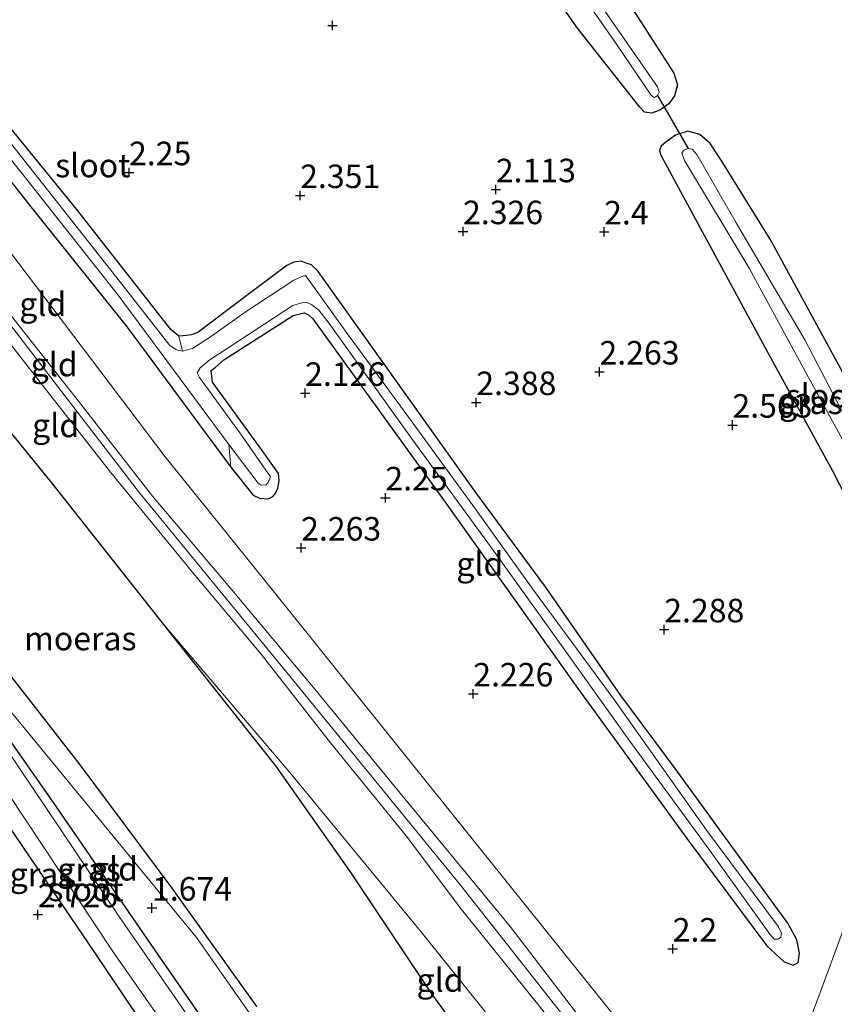
# Model space of a CAD drawing. Units: metres. Extents: x 119987 to 130005, y 418750 to 425003.
# Drawn here: x 129243 to 129329, y 424820 to 424925 of the extents above; entities that cross this region are included whole.
import ezdxf
from ezdxf.enums import TextEntityAlignment as Align

# ---------------------------------------------------------------- set-up
doc = ezdxf.new("R2010")
doc.units = ezdxf.units.M
doc.layers.get('0').update_dxf_attribs({"lineweight": 25})
for name, color, linetype, lineweight in [('B-ME-GW-HOOGTEPUNT-S-B1', 10, 'Continuous', 25), ('B-ME-GW-INSTEEKWATERGANG-L-B1', 10, 'Continuous', 25), ('B-ME-GW-KRUINLIJN-L-B1', 93, 'Continuous', 18), ('B-ME-GW-TEENLIJN-L-B1', 93, 'Continuous', 18), ('B-ME-IE-GRASLAND-GV-B6', 93, 'Continuous', 18), ('B-ME-IE-GRONDWERKLIJN-GROND_INGERICHT-GV-B6', 253, 'Continuous', 18), ('B-ME-IE-HULPGEOMETRIE-L-B1', 53, 'Continuous', 18), ('B-ME-IE-MOERAS-GV-B6', 10, 'Continuous', 25), ('B-ME-KW-DUIKER-L-B1', 10, 'Continuous', 25), ('B-ME-OG-WATER-GV-B6', 153, 'Continuous', 18)]:
    doc.layers.add(name, color=color, linetype=linetype, lineweight=lineweight)
doc.styles.add('NLCS-ISO', font='NLCS-ISO.TTF')

# ---------------------------------------------------------------- blocks, each defined once
blk = doc.blocks.new('hoogtepunt')
for p, q in [((-0.5, 0), (0.5, 0)), ((0, 0.5), (0, -0.5))]:
    blk.add_line(p, q)

msp = doc.modelspace()

# ---------------------------------------------------------------- linework, layer by layer
at = {"layer": 'B-ME-GW-INSTEEKWATERGANG-L-B1'}
for points in [[(129309.75, 424915.12, 2.41), (129308.96, 424915.22, 2.41), (129308.48, 424915.75, 2.54), (129301.86, 424924.16, 2.52), (129294.35, 424934.87, 2.39)], [(129304.77, 424930.82, 2.76), (129312.09, 424919.37, 2.62), (129312.48, 424918.12, 2.59), (129312.17, 424916.96, 2.54), (129311.57, 424916.12, 2.44), (129310.69, 424915.47, 2.39), (129309.75, 424915.12, 2.41)], [(129231.24, 424921.01, 1.98), (129243.72, 424905.15, 2.14), (129253.94, 424892.36, 2.14), (129264.97, 424877.47, 2.25), (129267.35, 424874.5, 2.28), (129268.03, 424874.18, 2.24), (129268.98, 424874.11, 2.24), (129269.44, 424874.37, 2.19), (129269.7, 424874.65, 2.16), (129269.98, 424875.26, 2.15), (129270.12, 424876.04, 2.15), (129270.05, 424876.79, 2.15), (129268.3, 424879.25, 2.19), (129263.04, 424886.5, 2.18), (129262.89, 424887.74, 2.19), (129263.3, 424888.09, 2.2), (129264.22, 424888.9, 2.21), (129271.62, 424893.59, 2.23), (129272.35, 424893.78, 2.19), (129272.78, 424893.87, 2.16), (129273.23, 424893.69, 2.16), (129273.7, 424893.25, 2.14), (129287.4, 424874.26, 2.16), (129301.88, 424853.94, 2.26), (129313.46, 424838, 2.31), (129321.97, 424826.6, 2.35), (129323.82, 424824.89, 2.2), (129324.79, 424824.54, 2.16), (129325.32, 424824.82, 2.14), (129325.47, 424825.79, 2.2), (129325.19, 424827.22, 2.31), (129324.2, 424828.99, 2.25), (129320.36, 424834.26, 2.3), (129312.23, 424845.45, 2.21), (129306.47, 424853.2, 2.24), (129298.43, 424864.75, 2.24), (129291.05, 424874.77, 2.29), (129280.54, 424889.49, 2.31), (129274.26, 424898.28, 2.31), (129273.56, 424898.99, 2.23), (129273, 424899.18, 2.24), (129272.44, 424899.37, 2.25), (129271.69, 424899.27, 2.29), (129270.95, 424898.92, 2.26), (129266.24, 424895.42, 2.23), (129261.45, 424891.8, 2.23), (129260.76, 424891.55, 2.19), (129260.3, 424891.46, 2.18), (129259.46, 424891.39, 2.13), (129258.6, 424892.13, 2.18), (129248.61, 424904.88, 1.93), (129240.69, 424914.59, 1.89)], [(129231.24, 424921.01, 1.98), (129243.72, 424905.15, 2.14), (129253.94, 424892.36, 2.14), (129264.97, 424877.47, 2.25), (129267.35, 424874.5, 2.28), (129268.03, 424874.18, 2.24), (129268.98, 424874.11, 2.24), (129269.44, 424874.37, 2.19), (129269.7, 424874.65, 2.16), (129269.98, 424875.26, 2.15), (129270.12, 424876.04, 2.15), (129270.05, 424876.79, 2.15), (129268.3, 424879.25, 2.19), (129263.04, 424886.5, 2.18), (129262.89, 424887.74, 2.19), (129263.3, 424888.09, 2.2), (129264.22, 424888.9, 2.21), (129271.62, 424893.59, 2.23), (129272.35, 424893.78, 2.19), (129272.78, 424893.87, 2.16), (129273.23, 424893.69, 2.16), (129273.7, 424893.25, 2.14), (129287.4, 424874.26, 2.16), (129301.88, 424853.94, 2.26), (129313.46, 424838, 2.31), (129321.97, 424826.6, 2.35), (129323.82, 424824.89, 2.2), (129324.79, 424824.54, 2.16), (129325.32, 424824.82, 2.14), (129325.47, 424825.79, 2.2), (129325.19, 424827.22, 2.31), (129324.2, 424828.99, 2.25), (129320.36, 424834.26, 2.3), (129312.23, 424845.45, 2.21), (129306.47, 424853.2, 2.24), (129298.43, 424864.75, 2.24), (129291.05, 424874.77, 2.29), (129280.54, 424889.49, 2.31), (129274.26, 424898.28, 2.31), (129273.56, 424898.99, 2.23), (129273, 424899.18, 2.24), (129272.44, 424899.37, 2.25), (129271.69, 424899.27, 2.29), (129270.95, 424898.92, 2.26), (129266.24, 424895.42, 2.23), (129261.45, 424891.8, 2.23), (129260.76, 424891.55, 2.19), (129260.3, 424891.46, 2.18), (129259.46, 424891.39, 2.13), (129258.6, 424892.13, 2.18), (129248.61, 424904.88, 1.93), (129240.69, 424914.59, 1.89)], [(129342.76, 424862.47, 2.78), (129333.32, 424881.56, 2.85), (129322.32, 424901.71, 2.74), (129317.12, 424910.11, 2.92), (129315.96, 424911.88, 2.73), (129314.86, 424912.86, 2.74), (129313.59, 424913.21, 2.53), (129312.28, 424912.78, 2.5), (129311.28, 424912.07, 2.52), (129310.74, 424911.6, 2.5), (129310.57, 424911.13, 2.56), (129310.7, 424910.66, 2.57), (129321.55, 424890.61, 2.68), (129328.95, 424877.08, 2.62), (129335.72, 424863.87, 2.64), (129340.14, 424855.53, 2.54)], [(129212.7, 424880.67, 2), (129216.39, 424874.76, 2.14), (129226.8, 424860.06, 2.26), (129238.36, 424843.68, 2.47), (129250.49, 424825.88, 2.52), (129262.18, 424808.48, 2.42), (129270.44, 424796.97, 2.36), (129276.99, 424787.66, 2.34)], [(129276.01, 424798.98, 1.79), (129266.47, 424812.34, 1.79), (129257.23, 424825.7, 1.8), (129246.2, 424841.73, 1.79), (129226.88, 424869.33, 1.71)]]:
    msp.add_polyline3d(points, dxfattribs=at)
at = {"layer": 'B-ME-GW-KRUINLIJN-L-B1'}
for points in [[(129175.8, 424982.93, 3.04), (129185.15, 424970.99, 3.07), (129186.76, 424969.09, 3.06), (129194.51, 424959.26, 2.95), (129203.49, 424947.23, 2.75), (129211.09, 424935.95, 2.98), (129221.72, 424921.12, 2.96), (129235.04, 424902.3, 2.96), (129242.05, 424893.03, 3.04), (129248.79, 424884.49, 3.19), (129256.66, 424874.41, 3.18), (129265.1, 424864.44, 3.11), (129273.9, 424853.87, 3.09), (129282.98, 424842.81, 3.06), (129294.68, 424828.65, 3.09), (129309.4, 424809.43, 3.1), (129318.64, 424797.21, 3.09)], [(129176.46, 424980.69, 3.06), (129190.92, 424962.31, 3.06), (129212.61, 424931.93, 3), (129225.52, 424913.39, 3.01), (129240.39, 424894.07, 3.07), (129255.26, 424874.75, 3.13), (129272.34, 424853.9, 3.12), (129289.42, 424833.05, 3.12), (129303.86, 424814.67, 3.1), (129318.3, 424796.3, 3.09)], [(129317.89, 424795.18, 3.09), (129314.38, 424799.88, 3.09), (129305, 424811.2, 3.18), (129294.98, 424823.69, 3.1), (129289.37, 424830.63, 3.09), (129283.75, 424838.11, 3.09), (129275.58, 424848.18, 3.05), (129268.21, 424857.59, 3.17), (129261, 424866.16, 3.19), (129252.17, 424876.93, 3.11), (129240.78, 424891.55, 3.09), (129231.19, 424904.32, 3.02), (129224.65, 424913.18, 2.98), (129217.17, 424923.98, 2.98), (129210.96, 424932.55, 2.87), (129199.33, 424948.29, 2.81), (129189.09, 424962.87, 2.98), (129177.76, 424976.32, 3.11)]]:
    msp.add_polyline3d(points, dxfattribs=at)
at = {"layer": 'B-ME-GW-TEENLIJN-L-B1'}
for points in [[(129320.1, 424801.16, 2.42), (129304.65, 424820.54, 2.3), (129285.88, 424843.88, 2.32), (129269.47, 424864.33, 2.33), (129258.01, 424878.57, 2.35), (129240.46, 424901.75, 2.1), (129224.57, 424923.86, 2.1), (129205.17, 424951.28, 2.1), (129189.21, 424972.79, 2.08), (129177.69, 424986.79, 2.05), (129171.93, 424993.75, 2.24)], [(129186.81, 424954.92, 1.52), (129193.46, 424946.59, 1.52), (129203.43, 424932.96, 1.52), (129217.81, 424912.86, 1.52), (129225.7, 424902.17, 1.52), (129237.48, 424886.15, 1.52), (129246.03, 424875.63, 1.52), (129257.54, 424861.09, 1.51), (129271.26, 424845, 1.76), (129285.31, 424827.93, 1.8), (129298.02, 424812.12, 2.06), (129309.03, 424798.09, 2.11), (129315.78, 424789.48, 2.05)]]:
    msp.add_polyline3d(points, dxfattribs=at)
at = {"layer": 'B-ME-IE-GRASLAND-GV-B6'}
for points in [[(129174.34, 425000, 2.1), (129176.96, 425000, 1.36), (129186.57, 424985.48, 1.41), (129196.1, 424971.34, 1.43), (129207.4, 424955.12, 1.43), (129212.72, 424947.96, 1.51), (129225.29, 424931.37, 1.43), (129238.96, 424913.49, 1.53), (129253.01, 424895.75, 1.64), (129264.78, 424879.89, 1.84), (129264.97, 424877.47, 2.25), (129253.94, 424892.36, 2.14), (129243.72, 424905.15, 2.14), (129231.24, 424921.01, 1.98), (129218.31, 424937.97, 1.95), (129205.57, 424954.61, 1.98), (129198.21, 424965.23, 2.04), (129191.32, 424974.98, 1.98), (129185.42, 424983.26, 2.1), (129177.89, 424995.05, 2.01), (129174.34, 425000, 2.1)], [(129174.34, 425000, 2.1), (129176.96, 425000, 1.36), (129186.57, 424985.48, 1.41), (129196.1, 424971.34, 1.43), (129207.4, 424955.12, 1.43), (129212.72, 424947.96, 1.51), (129225.29, 424931.37, 1.43), (129238.96, 424913.49, 1.53), (129253.01, 424895.75, 1.64), (129264.78, 424879.89, 1.84), (129264.97, 424877.47, 2.25), (129253.94, 424892.36, 2.14), (129243.72, 424905.15, 2.14), (129231.24, 424921.01, 1.98), (129218.31, 424937.97, 1.95), (129205.57, 424954.61, 1.98), (129198.21, 424965.23, 2.04), (129191.32, 424974.98, 1.98), (129185.42, 424983.26, 2.1), (129177.89, 424995.05, 2.01), (129174.34, 425000, 2.1)], [(129309.75, 424915.12, 2.41), (129308.96, 424915.22, 2.41), (129308.48, 424915.75, 2.54), (129301.86, 424924.16, 2.52), (129294.35, 424934.87, 2.39)], [(129299.18, 424932.22, 1.66), (129305.98, 424922.45, 1.67), (129309.65, 424917.05, 1.71), (129309.92, 424916.81, 1.71), (129310.03, 424916.77, 1.71)], [(129304.77, 424930.82, 2.76), (129312.09, 424919.37, 2.62), (129312.48, 424918.12, 2.59), (129312.17, 424916.96, 2.54), (129311.57, 424916.12, 2.44), (129310.69, 424915.47, 2.39), (129309.75, 424915.12, 2.41)], [(129310.03, 424916.77, 1.71), (129310.35, 424917.01, 1.71), (129310.42, 424917.14, 1.71), (129310.55, 424917.41, 1.71), (129310.5, 424917.47, 1.71), (129310.37, 424917.9, 1.71), (129303, 424928.5, 1.67)], [(129240.69, 424914.59, 1.89), (129248.61, 424904.88, 1.93), (129258.6, 424892.13, 2.18), (129259.46, 424891.39, 2.13), (129259.84, 424889.81, 1.73), (129259.2, 424889.94, 1.65), (129258.49, 424890.41, 1.6), (129253.13, 424897.27, 1.6), (129242.57, 424910.65, 1.39), (129231.51, 424924.74, 1.4)], [(129240.69, 424914.59, 1.89), (129248.61, 424904.88, 1.93), (129258.6, 424892.13, 2.18), (129259.46, 424891.39, 2.13), (129259.84, 424889.81, 1.73), (129259.2, 424889.94, 1.65), (129258.49, 424890.41, 1.6), (129253.13, 424897.27, 1.6), (129242.57, 424910.65, 1.39), (129231.51, 424924.74, 1.4)], [(129335.72, 424863.87, 2.64), (129328.95, 424877.08, 2.62), (129321.55, 424890.61, 2.68), (129310.7, 424910.66, 2.57), (129310.57, 424911.13, 2.56), (129310.74, 424911.6, 2.5), (129311.28, 424912.07, 2.52), (129312.28, 424912.78, 2.5), (129313.59, 424913.21, 2.53), (129314.86, 424912.86, 2.74), (129315.96, 424911.88, 2.73), (129317.12, 424910.11, 2.92), (129322.32, 424901.71, 2.74), (129333.32, 424881.56, 2.85)], [(129331.28, 424880.94, 1.81), (129326.03, 424891.02, 1.81), (129318.73, 424903.47, 1.81), (129314.54, 424910.73, 1.81), (129314.04, 424911.27, 1.81), (129313.61, 424911.35, 1.81), (129313.18, 424911.18, 1.81), (129312.94, 424910.91, 1.81), (129313.21, 424910.07, 1.81), (129320.12, 424898.63, 1.81), (129326.58, 424886.7, 1.81), (129331.21, 424878.3, 1.81)], [(129220.31, 424872.39, 1.5), (129229.94, 424858.6, 1.5), (129241.31, 424842.77, 1.5), (129252.42, 424825.98, 1.5), (129263.98, 424809.47, 1.5), (129270.41, 424799.9, 1.5), (129276.87, 424790.77, 1.5), (129276.99, 424787.66, 2.34), (129270.44, 424796.97, 2.36), (129262.18, 424808.48, 2.42), (129250.49, 424825.88, 2.52), (129238.36, 424843.68, 2.47), (129226.8, 424860.06, 2.26), (129216.39, 424874.76, 2.14), (129212.7, 424880.67, 2), (129220.31, 424872.39, 1.5)], [(129226.88, 424869.33, 1.71), (129246.2, 424841.73, 1.79), (129257.23, 424825.7, 1.8), (129266.47, 424812.34, 1.79), (129276.01, 424798.98, 1.79), (129276.55, 424796.39, 1.5), (129266.01, 424811.02, 1.5), (129253.07, 424829.74, 1.5), (129240.8, 424847.99, 1.5), (129230.83, 424861.93, 1.5), (129223.24, 424873.03, 1.5), (129226.88, 424869.33, 1.71)]]:
    msp.add_polyline3d(points, dxfattribs=at)
at = {"layer": 'B-ME-IE-GRONDWERKLIJN-GROND_INGERICHT-GV-B6'}
for points in [[(129332.41, 424834.53, 2.34), (129328.11, 424822.86, 2.25), (129327.62, 424821.53, 2.15), (129327.17, 424820.32, 2.24), (129320.1, 424801.16, 2.42), (129304.65, 424820.54, 2.3), (129285.88, 424843.88, 2.32), (129269.47, 424864.33, 2.33), (129258.01, 424878.57, 2.35), (129240.46, 424901.75, 2.1), (129224.57, 424923.86, 2.1), (129205.17, 424951.28, 2.1), (129189.21, 424972.79, 2.08), (129177.69, 424986.79, 2.05), (129171.93, 424993.75, 2.24), (129169.52, 425000, 2.21)], [(129332.41, 424834.53, 2.34), (129328.11, 424822.86, 2.25), (129327.62, 424821.53, 2.15), (129327.17, 424820.32, 2.24), (129320.1, 424801.16, 2.42), (129304.65, 424820.54, 2.3), (129285.88, 424843.88, 2.32), (129269.47, 424864.33, 2.33), (129258.01, 424878.57, 2.35), (129240.46, 424901.75, 2.1), (129224.57, 424923.86, 2.1), (129205.17, 424951.28, 2.1), (129189.21, 424972.79, 2.08), (129177.69, 424986.79, 2.05), (129171.93, 424993.75, 2.24), (129169.52, 425000, 2.21)], [(129294.35, 424934.87, 2.39), (129301.86, 424924.16, 2.52), (129308.48, 424915.75, 2.54), (129308.96, 424915.22, 2.41), (129309.75, 424915.12, 2.41)], [(129294.35, 424934.87, 2.39), (129301.86, 424924.16, 2.52), (129308.48, 424915.75, 2.54), (129308.96, 424915.22, 2.41), (129309.75, 424915.12, 2.41)], [(129309.75, 424915.12, 2.41), (129310.69, 424915.47, 2.39), (129311.57, 424916.12, 2.44), (129312.17, 424916.96, 2.54), (129312.48, 424918.12, 2.59), (129312.09, 424919.37, 2.62), (129304.77, 424930.82, 2.76)], [(129309.75, 424915.12, 2.41), (129310.69, 424915.47, 2.39), (129311.57, 424916.12, 2.44), (129312.17, 424916.96, 2.54), (129312.48, 424918.12, 2.59), (129312.09, 424919.37, 2.62), (129304.77, 424930.82, 2.76)], [(129231.24, 424921.01, 1.98), (129243.72, 424905.15, 2.14), (129253.94, 424892.36, 2.14), (129264.97, 424877.47, 2.25), (129267.35, 424874.5, 2.28), (129268.03, 424874.18, 2.24), (129268.98, 424874.11, 2.24), (129269.44, 424874.37, 2.19), (129269.7, 424874.65, 2.16), (129269.98, 424875.26, 2.15), (129270.12, 424876.04, 2.15), (129270.05, 424876.79, 2.15), (129268.3, 424879.25, 2.19), (129263.04, 424886.5, 2.18), (129262.89, 424887.74, 2.19), (129263.3, 424888.09, 2.2), (129264.22, 424888.9, 2.21), (129271.62, 424893.59, 2.23), (129272.35, 424893.78, 2.19), (129272.78, 424893.87, 2.16), (129273.23, 424893.69, 2.16), (129273.7, 424893.25, 2.14), (129287.4, 424874.26, 2.16), (129301.88, 424853.94, 2.26), (129313.46, 424838, 2.31), (129321.97, 424826.6, 2.35), (129323.82, 424824.89, 2.2), (129324.79, 424824.54, 2.16), (129325.32, 424824.82, 2.14), (129325.47, 424825.79, 2.2), (129325.19, 424827.22, 2.31), (129324.2, 424828.99, 2.25), (129320.36, 424834.26, 2.3), (129312.23, 424845.45, 2.21), (129306.47, 424853.2, 2.24), (129298.43, 424864.75, 2.24), (129291.05, 424874.77, 2.29), (129280.54, 424889.49, 2.31), (129274.26, 424898.28, 2.31), (129273.56, 424898.99, 2.23), (129273, 424899.18, 2.24), (129272.44, 424899.37, 2.25), (129271.69, 424899.27, 2.29), (129270.95, 424898.92, 2.26), (129266.24, 424895.42, 2.23), (129261.45, 424891.8, 2.23), (129260.76, 424891.55, 2.19), (129260.3, 424891.46, 2.18), (129259.46, 424891.39, 2.13), (129258.6, 424892.13, 2.18), (129248.61, 424904.88, 1.93), (129240.69, 424914.59, 1.89)], [(129231.24, 424921.01, 1.98), (129243.72, 424905.15, 2.14), (129253.94, 424892.36, 2.14), (129264.97, 424877.47, 2.25), (129267.35, 424874.5, 2.28), (129268.03, 424874.18, 2.24), (129268.98, 424874.11, 2.24), (129269.44, 424874.37, 2.19), (129269.7, 424874.65, 2.16), (129269.98, 424875.26, 2.15), (129270.12, 424876.04, 2.15), (129270.05, 424876.79, 2.15), (129268.3, 424879.25, 2.19), (129263.04, 424886.5, 2.18), (129262.89, 424887.74, 2.19), (129263.3, 424888.09, 2.2), (129264.22, 424888.9, 2.21), (129271.62, 424893.59, 2.23), (129272.35, 424893.78, 2.19), (129272.78, 424893.87, 2.16), (129273.23, 424893.69, 2.16), (129273.7, 424893.25, 2.14), (129287.4, 424874.26, 2.16), (129301.88, 424853.94, 2.26), (129313.46, 424838, 2.31), (129321.97, 424826.6, 2.35), (129323.82, 424824.89, 2.2), (129324.79, 424824.54, 2.16), (129325.32, 424824.82, 2.14), (129325.47, 424825.79, 2.2), (129325.19, 424827.22, 2.31), (129324.2, 424828.99, 2.25), (129320.36, 424834.26, 2.3), (129312.23, 424845.45, 2.21), (129306.47, 424853.2, 2.24), (129298.43, 424864.75, 2.24), (129291.05, 424874.77, 2.29), (129280.54, 424889.49, 2.31), (129274.26, 424898.28, 2.31), (129273.56, 424898.99, 2.23), (129273, 424899.18, 2.24), (129272.44, 424899.37, 2.25), (129271.69, 424899.27, 2.29), (129270.95, 424898.92, 2.26), (129266.24, 424895.42, 2.23), (129261.45, 424891.8, 2.23), (129260.76, 424891.55, 2.19), (129260.3, 424891.46, 2.18), (129259.46, 424891.39, 2.13), (129258.6, 424892.13, 2.18), (129248.61, 424904.88, 1.93), (129240.69, 424914.59, 1.89)], [(129333.32, 424881.56, 2.85), (129322.32, 424901.71, 2.74), (129317.12, 424910.11, 2.92), (129315.96, 424911.88, 2.73), (129314.86, 424912.86, 2.74), (129313.59, 424913.21, 2.53), (129312.28, 424912.78, 2.5), (129311.28, 424912.07, 2.52), (129310.74, 424911.6, 2.5), (129310.57, 424911.13, 2.56), (129310.7, 424910.66, 2.57), (129321.55, 424890.61, 2.68), (129328.95, 424877.08, 2.62), (129335.72, 424863.87, 2.64)], [(129333.32, 424881.56, 2.85), (129322.32, 424901.71, 2.74), (129317.12, 424910.11, 2.92), (129315.96, 424911.88, 2.73), (129314.86, 424912.86, 2.74), (129313.59, 424913.21, 2.53), (129312.28, 424912.78, 2.5), (129311.28, 424912.07, 2.52), (129310.74, 424911.6, 2.5), (129310.57, 424911.13, 2.56), (129310.7, 424910.66, 2.57), (129321.55, 424890.61, 2.68), (129328.95, 424877.08, 2.62), (129335.72, 424863.87, 2.64)], [(129240.46, 424901.75, 2.1), (129258.01, 424878.57, 2.35), (129269.47, 424864.33, 2.33), (129285.88, 424843.88, 2.32), (129304.65, 424820.54, 2.3), (129320.1, 424801.16, 2.42)], [(129264.97, 424877.47, 2.25), (129264.78, 424879.89, 1.84), (129267.88, 424875.77, 2.08), (129268.18, 424875.6, 2.06), (129268.7, 424875.57, 2.05), (129268.95, 424875.84, 2.05), (129269.19, 424876.45, 2.04), (129265.93, 424881.14, 1.83), (129261.63, 424887, 1.78), (129261.4, 424887.5, 1.79), (129261.72, 424888.04, 1.88), (129262.65, 424888.83, 1.98), (129271.58, 424894.68, 2), (129272.53, 424894.95, 2), (129273.07, 424894.97, 2), (129273.59, 424894.75, 2), (129274.34, 424894.18, 2), (129275.45, 424892.75, 2), (129284.32, 424880.34, 1.89), (129292.88, 424868.67, 1.89), (129298.91, 424860.26, 1.86), (129307.29, 424848.5, 1.91), (129315.82, 424836.85, 1.94), (129322.31, 424827.84, 2), (129322.76, 424827.28, 2.03), (129323.17, 424827.3, 2.04), (129323.46, 424827.51, 2.01), (129323.54, 424827.94, 2.03), (129323.22, 424828.62, 1.99), (129315.57, 424838.88, 1.99), (129305.72, 424852.82, 1.9), (129297.28, 424864.25, 1.94), (129290.92, 424873.11, 1.95), (129283.8, 424882.91, 1.81), (129277.17, 424891.92, 1.96), (129272.95, 424897.81, 1.89), (129272.7, 424897.83, 1.88), (129271.67, 424897.36, 1.91), (129266.4, 424893.87, 1.88), (129262.92, 424891.42, 1.89), (129260.9, 424890.09, 1.88), (129259.84, 424889.81, 1.73), (129259.46, 424891.39, 2.13), (129260.3, 424891.46, 2.18), (129260.76, 424891.55, 2.19), (129261.45, 424891.8, 2.23), (129266.24, 424895.42, 2.23), (129270.95, 424898.92, 2.26), (129271.69, 424899.27, 2.29), (129272.44, 424899.37, 2.25), (129273, 424899.18, 2.24), (129273.56, 424898.99, 2.23), (129274.26, 424898.28, 2.31), (129280.54, 424889.49, 2.31), (129291.05, 424874.77, 2.29), (129298.43, 424864.75, 2.24), (129306.47, 424853.2, 2.24), (129312.23, 424845.45, 2.21), (129320.36, 424834.26, 2.3), (129324.2, 424828.99, 2.25), (129325.19, 424827.22, 2.31), (129325.47, 424825.79, 2.2), (129325.32, 424824.82, 2.14), (129324.79, 424824.54, 2.16), (129323.82, 424824.89, 2.2), (129321.97, 424826.6, 2.35), (129313.46, 424838, 2.31), (129301.88, 424853.94, 2.26), (129287.4, 424874.26, 2.16), (129273.7, 424893.25, 2.14), (129273.23, 424893.69, 2.16), (129272.78, 424893.87, 2.16), (129272.35, 424893.78, 2.19), (129271.62, 424893.59, 2.23), (129264.22, 424888.9, 2.21), (129263.3, 424888.09, 2.2), (129262.89, 424887.74, 2.19), (129263.04, 424886.5, 2.18), (129268.3, 424879.25, 2.19), (129270.05, 424876.79, 2.15), (129270.12, 424876.04, 2.15), (129269.98, 424875.26, 2.15), (129269.7, 424874.65, 2.16), (129269.44, 424874.37, 2.19), (129268.98, 424874.11, 2.24), (129268.03, 424874.18, 2.24), (129267.35, 424874.5, 2.28), (129264.97, 424877.47, 2.25)], [(129242.05, 424893.03, 3.04), (129248.79, 424884.49, 3.19), (129256.66, 424874.41, 3.18), (129265.1, 424864.44, 3.11), (129273.9, 424853.87, 3.09), (129282.98, 424842.81, 3.06), (129294.68, 424828.65, 3.09), (129309.4, 424809.43, 3.1)], [(129309.4, 424809.43, 3.1), (129294.68, 424828.65, 3.09), (129282.98, 424842.81, 3.06), (129273.9, 424853.87, 3.09), (129265.1, 424864.44, 3.11), (129256.66, 424874.41, 3.18), (129248.79, 424884.49, 3.19), (129242.05, 424893.03, 3.04)], [(129272.72, 424811.24, 1.63), (129261.32, 424827.48, 1.63), (129226.88, 424869.33, 1.71), (129222.1, 424876.15, 1.71), (129213.4, 424887.82, 1.7), (129212.54, 424891.72, 1.71), (129225.5, 424874.72, 1.6), (129238.15, 424859.66, 1.46), (129248.85, 424845.96, 1.59), (129258.72, 424832.71, 1.59), (129267.75, 424820.12, 1.47)], [(129240.78, 424891.55, 3.09), (129252.17, 424876.93, 3.11), (129261, 424866.16, 3.19), (129268.21, 424857.59, 3.17), (129275.58, 424848.18, 3.05), (129283.75, 424838.11, 3.09), (129289.37, 424830.63, 3.09), (129294.98, 424823.69, 3.1), (129305, 424811.2, 3.18)], [(129305, 424811.2, 3.18), (129294.98, 424823.69, 3.1), (129289.37, 424830.63, 3.09), (129283.75, 424838.11, 3.09), (129275.58, 424848.18, 3.05), (129268.21, 424857.59, 3.17), (129261, 424866.16, 3.19), (129252.17, 424876.93, 3.11), (129240.78, 424891.55, 3.09)], [(129298.02, 424812.12, 2.06), (129285.31, 424827.93, 1.8), (129271.26, 424845, 1.76), (129257.54, 424861.09, 1.51), (129246.03, 424875.63, 1.52), (129237.48, 424886.15, 1.52)], [(129276.99, 424787.66, 2.34), (129276.7, 424786.32, 2.29), (129273.47, 424771.59, 2.54), (129256.38, 424749.38, 2.24), (129229.58, 424780.46, 2.22), (129219.17, 424795.62, 2.08), (129208.01, 424811.03, 1.98), (129212.7, 424880.67, 2), (129216.39, 424874.76, 2.14), (129226.8, 424860.06, 2.26), (129238.36, 424843.68, 2.47), (129250.49, 424825.88, 2.52), (129262.18, 424808.48, 2.42), (129270.44, 424796.97, 2.36), (129276.99, 424787.66, 2.34)], [(129276.01, 424798.98, 1.79), (129266.47, 424812.34, 1.79), (129257.23, 424825.7, 1.8), (129246.2, 424841.73, 1.79), (129226.88, 424869.33, 1.71), (129261.32, 424827.48, 1.63), (129272.72, 424811.24, 1.63), (129276.01, 424798.98, 1.79)], [(129315.78, 424789.48, 2.05), (129313.77, 424784, 1.51), (129303.37, 424798.14, 1.51), (129294.32, 424810.52, 1.51), (129286.31, 424821.49, 1.51), (129277.74, 424834.33, 1.51), (129269.72, 424845.73, 1.51), (129257.54, 424861.09, 1.51), (129271.26, 424845, 1.76), (129285.31, 424827.93, 1.8), (129298.02, 424812.12, 2.06), (129309.03, 424798.09, 2.11), (129315.78, 424789.48, 2.05)], [(129333.61, 424783.05, 2.45), (129320.1, 424801.16, 2.42), (129327.17, 424820.32, 2.24), (129327.62, 424821.53, 2.15), (129328.11, 424822.86, 2.25), (129332.41, 424834.53, 2.34)], [(129333.61, 424783.05, 2.45), (129320.1, 424801.16, 2.42), (129327.17, 424820.32, 2.24), (129327.62, 424821.53, 2.15), (129328.11, 424822.86, 2.25), (129332.41, 424834.53, 2.34)]]:
    msp.add_polyline3d(points, dxfattribs=at)
at = {"layer": 'B-ME-IE-HULPGEOMETRIE-L-B1'}
for points in [[(129212.7, 424880.67, 2), (129220.31, 424872.39, 1.5), (129223.24, 424873.03, 1.5), (129226.88, 424869.33, 1.71), (129261.32, 424827.48, 1.63), (129272.72, 424811.24, 1.63), (129276.01, 424798.98, 1.79), (129276.55, 424796.39, 1.5), (129276.67, 424793.1, 1.22), (129276.87, 424790.77, 1.5), (129276.99, 424787.66, 2.34), (129276.7, 424786.32, 2.29), (129273.47, 424771.59, 2.54), (129256.38, 424749.38, 2.24), (129254.72, 424748.2, 0.54)], [(129287.45, 424712.73, 1.5), (129289.19, 424716.83, 2.49), (129290.89, 424722.04, 2.68), (129293.77, 424729.83, 2.26), (129300.33, 424747.61, 1.53), (129304.3, 424758.32, 1.56), (129306.72, 424764.96, 1.52), (129313.77, 424784, 1.51), (129315.78, 424789.48, 2.05), (129317.89, 424795.18, 3.09), (129318.64, 424797.21, 3.09), (129320.1, 424801.16, 2.42), (129327.17, 424820.32, 2.24), (129327.62, 424821.53, 2.15), (129328.11, 424822.86, 2.25), (129332.41, 424834.53, 2.34)], [(129287.45, 424712.73, 1.5), (129289.19, 424716.83, 2.49), (129290.89, 424722.04, 2.68), (129293.77, 424729.83, 2.26), (129300.33, 424747.61, 1.53), (129304.3, 424758.32, 1.56), (129306.72, 424764.96, 1.52), (129313.77, 424784, 1.51), (129315.78, 424789.48, 2.05), (129317.89, 424795.18, 3.09), (129318.64, 424797.21, 3.09), (129320.1, 424801.16, 2.42), (129327.17, 424820.32, 2.24), (129327.62, 424821.53, 2.15), (129328.11, 424822.86, 2.25), (129332.41, 424834.53, 2.34)]]:
    msp.add_polyline3d(points, dxfattribs=at)
at = {"layer": 'B-ME-IE-MOERAS-GV-B6'}
for points in [[(129267.75, 424820.12, 1.47), (129258.72, 424832.71, 1.59), (129248.85, 424845.96, 1.59), (129238.15, 424859.66, 1.46), (129225.5, 424874.72, 1.6), (129212.54, 424891.72, 1.71), (129191.21, 424941.54, 1.52), (129187.67, 424949.48, 1.18), (129186.81, 424954.92, 1.52), (129193.46, 424946.59, 1.52), (129203.43, 424932.96, 1.52), (129217.81, 424912.86, 1.52), (129225.7, 424902.17, 1.52), (129237.48, 424886.15, 1.52), (129246.03, 424875.63, 1.52), (129257.54, 424861.09, 1.51)], [(129257.54, 424861.09, 1.51), (129269.72, 424845.73, 1.51), (129277.74, 424834.33, 1.51), (129286.31, 424821.49, 1.51), (129294.32, 424810.52, 1.51)]]:
    msp.add_polyline3d(points, dxfattribs=at)
at = {"layer": 'B-ME-KW-DUIKER-L-B1'}
msp.add_line((129310.35, 424917.01, 1.71), (129313.61, 424911.35, 1.81), dxfattribs=at)
at = {"layer": 'B-ME-OG-WATER-GV-B6'}
for points in [[(129310.03, 424916.77, 1.71), (129309.92, 424916.81, 1.71), (129309.65, 424917.05, 1.71), (129305.98, 424922.45, 1.67), (129299.18, 424932.22, 1.66)], [(129303, 424928.5, 1.67), (129310.37, 424917.9, 1.71), (129310.5, 424917.47, 1.71), (129310.55, 424917.41, 1.71), (129310.42, 424917.14, 1.71), (129310.35, 424917.01, 1.71), (129310.03, 424916.77, 1.71)], [(129231.51, 424924.74, 1.4), (129242.57, 424910.65, 1.39), (129253.13, 424897.27, 1.6), (129258.49, 424890.41, 1.6), (129259.2, 424889.94, 1.65), (129259.84, 424889.81, 1.73), (129260.9, 424890.09, 1.88), (129262.92, 424891.42, 1.89), (129266.4, 424893.87, 1.88), (129271.67, 424897.36, 1.91), (129272.7, 424897.83, 1.88), (129272.95, 424897.81, 1.89), (129277.17, 424891.92, 1.96), (129283.8, 424882.91, 1.81), (129290.92, 424873.11, 1.95), (129297.28, 424864.25, 1.94), (129305.72, 424852.82, 1.9), (129315.57, 424838.88, 1.99), (129323.22, 424828.62, 1.99), (129323.54, 424827.94, 2.03), (129323.46, 424827.51, 2.01), (129323.17, 424827.3, 2.04), (129322.76, 424827.28, 2.03), (129322.31, 424827.84, 2), (129315.82, 424836.85, 1.94), (129307.29, 424848.5, 1.91), (129298.91, 424860.26, 1.86), (129292.88, 424868.67, 1.89), (129284.32, 424880.34, 1.89), (129275.45, 424892.75, 2), (129274.34, 424894.18, 2), (129273.59, 424894.75, 2), (129273.07, 424894.97, 2), (129272.53, 424894.95, 2), (129271.58, 424894.68, 2), (129262.65, 424888.83, 1.98), (129261.72, 424888.04, 1.88), (129261.4, 424887.5, 1.79), (129261.63, 424887, 1.78), (129265.93, 424881.14, 1.83), (129269.19, 424876.45, 2.04), (129268.95, 424875.84, 2.05), (129268.7, 424875.57, 2.05), (129268.18, 424875.6, 2.06), (129267.88, 424875.77, 2.08), (129264.78, 424879.89, 1.84), (129253.01, 424895.75, 1.64), (129238.96, 424913.49, 1.53)], [(129231.51, 424924.74, 1.4), (129242.57, 424910.65, 1.39), (129253.13, 424897.27, 1.6), (129258.49, 424890.41, 1.6), (129259.2, 424889.94, 1.65), (129259.84, 424889.81, 1.73), (129260.9, 424890.09, 1.88), (129262.92, 424891.42, 1.89), (129266.4, 424893.87, 1.88), (129271.67, 424897.36, 1.91), (129272.7, 424897.83, 1.88), (129272.95, 424897.81, 1.89), (129277.17, 424891.92, 1.96), (129283.8, 424882.91, 1.81), (129290.92, 424873.11, 1.95), (129297.28, 424864.25, 1.94), (129305.72, 424852.82, 1.9), (129315.57, 424838.88, 1.99), (129323.22, 424828.62, 1.99), (129323.54, 424827.94, 2.03), (129323.46, 424827.51, 2.01), (129323.17, 424827.3, 2.04), (129322.76, 424827.28, 2.03), (129322.31, 424827.84, 2), (129315.82, 424836.85, 1.94), (129307.29, 424848.5, 1.91), (129298.91, 424860.26, 1.86), (129292.88, 424868.67, 1.89), (129284.32, 424880.34, 1.89), (129275.45, 424892.75, 2), (129274.34, 424894.18, 2), (129273.59, 424894.75, 2), (129273.07, 424894.97, 2), (129272.53, 424894.95, 2), (129271.58, 424894.68, 2), (129262.65, 424888.83, 1.98), (129261.72, 424888.04, 1.88), (129261.4, 424887.5, 1.79), (129261.63, 424887, 1.78), (129265.93, 424881.14, 1.83), (129269.19, 424876.45, 2.04), (129268.95, 424875.84, 2.05), (129268.7, 424875.57, 2.05), (129268.18, 424875.6, 2.06), (129267.88, 424875.77, 2.08), (129264.78, 424879.89, 1.84), (129253.01, 424895.75, 1.64), (129238.96, 424913.49, 1.53)], [(129341.79, 424860, 1.74), (129341.04, 424857.95, 1.79), (129335.17, 424870.15, 1.81), (129331.21, 424878.3, 1.81), (129326.58, 424886.7, 1.81), (129320.12, 424898.63, 1.81), (129313.21, 424910.07, 1.81), (129312.94, 424910.91, 1.81), (129313.18, 424911.18, 1.81), (129313.61, 424911.35, 1.81), (129314.04, 424911.27, 1.81), (129314.54, 424910.73, 1.81), (129318.73, 424903.47, 1.81), (129326.03, 424891.02, 1.81), (129331.28, 424880.94, 1.81), (129338.04, 424867.59, 1.81), (129341.79, 424860, 1.74)], [(129276.55, 424796.39, 1.5), (129276.67, 424793.1, 1.22), (129276.87, 424790.77, 1.5), (129270.41, 424799.9, 1.5), (129263.98, 424809.47, 1.5), (129252.42, 424825.98, 1.5), (129241.31, 424842.77, 1.5), (129229.94, 424858.6, 1.5), (129220.31, 424872.39, 1.5), (129223.24, 424873.03, 1.5), (129230.83, 424861.93, 1.5), (129240.8, 424847.99, 1.5), (129253.07, 424829.74, 1.5), (129266.01, 424811.02, 1.5), (129276.55, 424796.39, 1.5)]]:
    msp.add_polyline3d(points, dxfattribs=at)

# ---------------------------------------------------------------- block references
at = {"layer": 'B-ME-GW-HOOGTEPUNT-S-B1', "rotation": 90}
for p in [(129275.78, 424924.43, 2.25), (129275.78, 424924.43, 2.25), (129254.15, 424908.8, 2.25), (129254.15, 424908.8, 2.25), (129293.16, 424906.99, 2.11), (129293.16, 424906.99, 2.11), (129272.35, 424906.37, 2.35), (129272.35, 424906.37, 2.35), (129289.67, 424902.53, 2.33), (129289.67, 424902.53, 2.33), (129304.68, 424902.5, 2.4), (129304.68, 424902.5, 2.4), (129304.18, 424887.61, 2.26), (129304.18, 424887.61, 2.26), (129272.87, 424885.34, 2.13), (129272.87, 424885.34, 2.13), (129291.08, 424884.36, 2.39), (129291.08, 424884.36, 2.39), (129318.32, 424881.96, 2.56), (129318.32, 424881.96, 2.56), (129281.41, 424874.23, 2.25), (129281.41, 424874.23, 2.25), (129272.45, 424868.89, 2.26), (129272.45, 424868.89, 2.26), (129311.07, 424860.2, 2.29), (129311.07, 424860.2, 2.29), (129290.76, 424853.38, 2.23), (129290.76, 424853.38, 2.23), (129256.59, 424830.61, 1.67), (129256.59, 424830.61, 1.67), (129244.45, 424829.9, 2.73), (129244.45, 424829.9, 2.73), (129311.97, 424826.26, 2.2), (129311.97, 424826.26, 2.2)]:
    msp.add_blockref('hoogtepunt', p, dxfattribs=at)

# ---------------------------------------------------------------- texts
at = {"layer": 'B-ME-GW-HOOGTEPUNT-S-B1', "ltscale": 0.2, "style": 'NLCS-ISO'}
for s, p in [('2.25', (129254.15, 424908.8, 2.25)), ('2.25', (129254.15, 424908.8, 2.25)), ('2.113', (129293.16, 424906.99, 2.11)), ('2.113', (129293.16, 424906.99, 2.11)), ('2.351', (129272.35, 424906.37, 2.35)), ('2.351', (129272.35, 424906.37, 2.35)), ('2.326', (129289.67, 424902.53, 2.33)), ('2.326', (129289.67, 424902.53, 2.33)), ('2.4', (129304.68, 424902.5, 2.4)), ('2.4', (129304.68, 424902.5, 2.4)), ('2.263', (129304.18, 424887.61, 2.26)), ('2.263', (129304.18, 424887.61, 2.26)), ('2.126', (129272.87, 424885.34, 2.13)), ('2.126', (129272.87, 424885.34, 2.13)), ('2.388', (129291.08, 424884.36, 2.39)), ('2.388', (129291.08, 424884.36, 2.39)), ('2.563', (129318.32, 424881.96, 2.56)), ('2.563', (129318.32, 424881.96, 2.56)), ('2.25', (129281.41, 424874.23, 2.25)), ('2.25', (129281.41, 424874.23, 2.25)), ('2.263', (129272.45, 424868.89, 2.26)), ('2.263', (129272.45, 424868.89, 2.26)), ('2.288', (129311.07, 424860.2, 2.29)), ('2.288', (129311.07, 424860.2, 2.29)), ('2.226', (129290.76, 424853.38, 2.23)), ('2.226', (129290.76, 424853.38, 2.23)), ('1.674', (129256.59, 424830.61, 1.67)), ('1.674', (129256.59, 424830.61, 1.67)), ('2.726', (129244.45, 424829.9, 2.73)), ('2.726', (129244.45, 424829.9, 2.73)), ('2.2', (129311.97, 424826.26, 2.2)), ('2.2', (129311.97, 424826.26, 2.2))]:
    msp.add_text(s, height=2.5, dxfattribs=at).set_placement(p, align=Align.BOTTOM_LEFT)
at = {"layer": 'B-ME-IE-GRASLAND-GV-B6', "ltscale": 0.2, "style": 'NLCS-ISO'}
for p in [(129326.66, 424884.37), (129249.9, 424834.71), (129244.84, 424834.17)]:
    msp.add_text('gras', height=2.5, dxfattribs=at).set_placement(p, align=Align.MIDDLE_CENTER)
at = {"layer": 'B-ME-IE-GRONDWERKLIJN-GROND_INGERICHT-GV-B6', "ltscale": 0.2, "style": 'NLCS-ISO'}
for p in [(129244.98, 424894.81), (129246.19, 424888.39), (129246.35, 424881.92), (129291.46, 424867.19), (129252.6, 424834.78), (129287.23, 424822.95)]:
    msp.add_text('gld', height=2.5, dxfattribs=at).set_placement(p, align=Align.MIDDLE_CENTER)
at = {"layer": 'B-ME-IE-MOERAS-GV-B6', "ltscale": 0.2, "style": 'NLCS-ISO'}
msp.add_text('moeras', height=2.5, dxfattribs=at).set_placement((129248.97, 424859.26), align=Align.MIDDLE_CENTER)
at = {"layer": 'B-ME-OG-WATER-GV-B6', "ltscale": 0.2, "style": 'NLCS-ISO'}
for p in [(129250.29, 424909.55), (129250.29, 424909.55), (129327.98, 424885.07), (129249.57, 424832.58)]:
    msp.add_text('sloot', height=2.5, dxfattribs=at).set_placement(p, align=Align.MIDDLE_CENTER)

doc.saveas('drawing.dxf')
